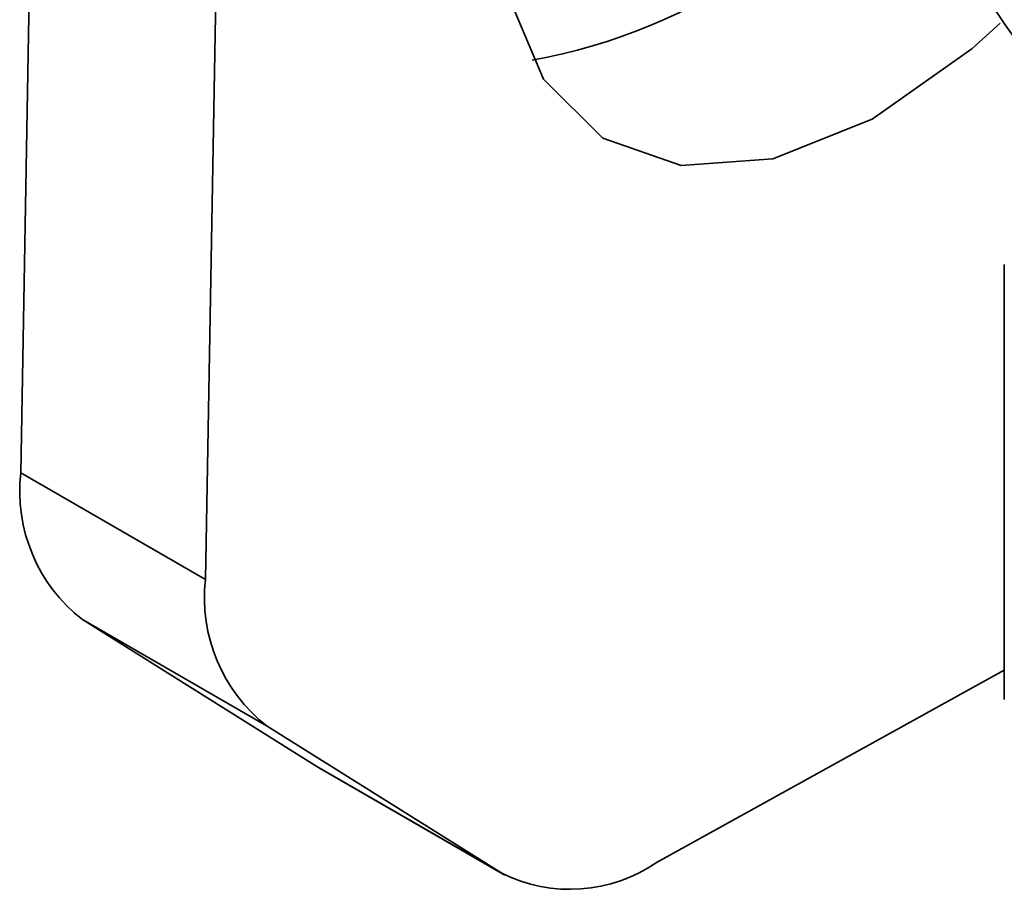
# Model space of a CAD drawing. Units: millimetres. Extents: x 10 to 410, y 10 to 268.
# Drawn here: x 60 to 60, y 192 to 192 of the extents above; entities that cross this region are included whole.
import ezdxf

# ---------------------------------------------------------------- set-up
doc = ezdxf.new("R2010")
doc.units = ezdxf.units.MM

msp = doc.modelspace()

# ---------------------------------------------------------------- linework, layer by layer
at = {"color": 7, "linetype": 'Continuous', "lineweight": 35}
for p, q in [((59.83105869274139, 192.4798191360418), (59.81839130942227, 191.7705231190146)), ((59.87525264605497, 192.4542940353038), (59.86258548324644, 191.7450103655202)), ((60.05369220698434, 191.8203746053989), (60.05369220698434, 191.7162656518834)), ((59.86258548324644, 191.7450103655202), (59.81839130942227, 191.7705231190146)), ((59.83313969676683, 191.7353692780634), (59.87733387059099, 191.709856524569)), ((59.8892553709271, 191.7002057865867), (59.83313969676683, 191.7353692780634)), ((59.97061780150159, 191.6773146003167), (60.05369220698434, 191.723273432074)), ((59.87733387059099, 191.709856524569), (59.93344954475126, 191.6746930330922)), ((59.93344954475126, 191.6746930330922), (59.8892553709271, 191.7002057865867)), ((59.8892553709271, 191.7002057865867), (59.89003152954918, 191.6997387773667)), ((59.89003152954919, 191.6997387773667), (59.93422570337334, 191.6742260238723))]:
    msp.add_line(p, q, dxfattribs=at)
at = {"color": 7, "linetype": 'Continuous', "lineweight": 35, "flags": 128}
msp.add_lwpolyline([(60.05268266762451, 191.8780956358084), (60.04589655092266, 191.8719300219925), (60.0220448085577, 191.8551168744653), (59.99832357578892, 191.8456114663837), (59.97634941542832, 191.8440615755999), (59.95761983019046, 191.8505728246095), (59.94341121035718, 191.864701482553), (59.9346918498893, 191.8854847047402), (59.93205595879324, 191.9115061489248), (59.93568316869121, 191.9409924966882), (59.94532629122288, 191.9719343021589), (59.96032816352377, 192.0022229324277)], dxfattribs=at)
at = {"color": 7, "linetype": 'Continuous', "lineweight": 35}
for centre, radius, start, end in [((60.15501997612355, 191.946500611108), 0.1222920465240434, 175.486613750604, 227.2436126531053), ((59.91607903375368, 192.0049232908665), 0.1379216014348817, 280.2994482731742, 329.0162507769156), ((59.85704455389604, 191.7660689624962), 0.03890903260990816, 173.4265884924284, 232.0932549275517), ((59.90123872772011, 191.7405562090017), 0.03890903260981585, 173.4265884923285, 232.0932549275911), ((59.94981651227704, 191.7074384497505), 0.03660792179456138, 243.4429852910127, 304.6260720703559)]:
    msp.add_arc(centre, radius, start, end, dxfattribs=at)

doc.saveas('drawing.dxf')
